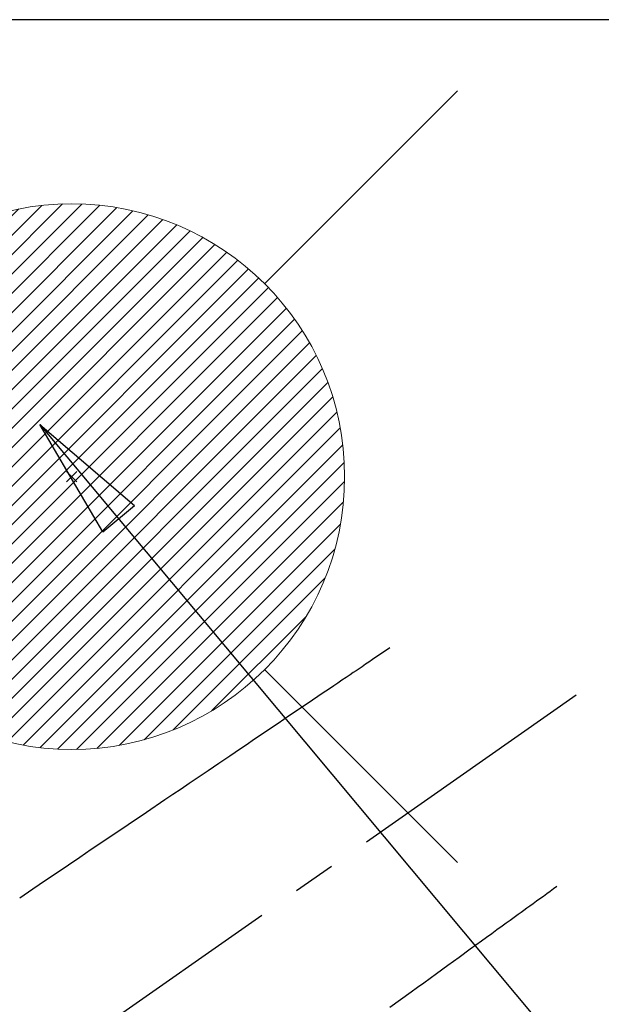
# Model space of a CAD drawing. Extents: x 0 to 26473, y -11045 to -2175.
# Drawn here: x 16816 to 16902, y -3800 to -3656 of the extents above; entities that cross this region are included whole.
import ezdxf

# ---------------------------------------------------------------- set-up
doc = ezdxf.new("R2010")
doc.units = 0
doc.header["$LTSCALE"] = 50
doc.header["$MEASUREMENT"] = 0
doc.linetypes.add('CENTER2', pattern=[1.125, 0.75, -0.125, 0.125, -0.125])
doc.linetypes.add('HIDDEN', pattern=[0.375, 0.25, -0.125])
doc.layers.get('0').update_dxf_attribs({"linetype": 'CONTINUOUS'})
for name, color, linetype in [('126-甲板', 2, 'CONTINUOUS'), ('150-機器', 8, 'CONTINUOUS'), ('160-文字', 254, 'CONTINUOUS')]:
    doc.layers.add(name, color=color, linetype=linetype)
doc.styles.add('KH001', font='txt')
doc.dimstyles.new('KH1xx030', dxfattribs={"dimscale": 30, "dimtxt": 2, "dimasz": 0.6, "dimexe": 0.3, "dimexo": 1.2, "dimgap": 0.5, "dimtad": 3, "dimdec": 1, "dimdsep": 46, "dimlunit": 6, "dimtxsty": 'KH001', "dimblk": 'DOT', "dimcen": 1, "dimdle": 1, "dimclrd": 256, "dimclre": 256, "dimclrt": 256, "dimadec": 0, "dimazin": 0, "dimtfac": 1, "dimtdec": 1, "dimtix": 1, "dimtmove": 2, "dimatfit": 3, "dimldrblk": 'CLOSEDBLANK', "dimfxl": 1, "dimtolj": 1, "dimtzin": 0, "dimlwd": -1, "dimlwe": -1, "dimarcsym": 0})

# ---------------------------------------------------------------- blocks, each defined once
blk = doc.blocks.new('F402_H')
at = {"layer": '150-機器', "color": 13, "linetype": 'CENTER2'}
blk.add_line((0, 0), (-244.02, -170.86), dxfattribs=at)
at = {"layer": '150-機器', "color": 13, "linetype": 'HIDDEN'}
for points in [[(-73.36, -25.3), (-73.88, -25.65), (-74.39, -26), (-74.9, -26.34), (-75.41, -26.69), (-75.92, -27.03), (-76.43, -27.38), (-76.94, -27.72), (-77.45, -28.07), (-77.89, -28.36), (-78.32, -28.65), (-78.75, -28.94), (-79.18, -29.24), (-79.78, -29.64), (-80.39, -30.05), (-80.99, -30.46), (-81.6, -30.87), (-82.37, -31.39), (-83.14, -31.91), (-83.92, -32.44), (-84.69, -32.96), (-86.38, -34.1), (-88.06, -35.24), (-89.75, -36.38), (-91.44, -37.52), (-92.39, -38.16), (-93.34, -38.81), (-94.29, -39.45), (-95.24, -40.09), (-96.83, -41.17), (-98.43, -42.25), (-100.02, -43.32), (-101.61, -44.4), (-102.8, -45.2), (-103.98, -46), (-105.17, -46.81), (-106.36, -47.61), (-109.05, -49.43), (-111.74, -51.25), (-114.43, -53.07), (-117.13, -54.89), (-118.8, -56.02), (-120.47, -57.15), (-122.14, -58.28), (-123.82, -59.41), (-125.72, -60.7), (-127.63, -61.99)], [(-48.87, -60.28), (-49.37, -60.65), (-49.87, -61.01), (-50.37, -61.37), (-50.87, -61.74), (-51.37, -62.1), (-51.87, -62.46), (-52.37, -62.82), (-52.87, -63.18), (-53.29, -63.49), (-53.71, -63.79), (-54.13, -64.1), (-54.55, -64.4), (-55.14, -64.83), (-55.73, -65.26), (-56.32, -65.69), (-56.92, -66.12), (-57.67, -66.66), (-58.43, -67.21), (-59.18, -67.76), (-59.94, -68.31), (-61.59, -69.5), (-63.23, -70.7), (-64.88, -71.89), (-66.53, -73.09), (-67.46, -73.76), (-68.39, -74.44), (-69.32, -75.11), (-70.25, -75.79), (-71.81, -76.91), (-73.36, -78.04)]]:
    blk.add_lwpolyline(points, dxfattribs=at)
blk = doc.blocks.new('給湯')
at = {"layer": '160-文字', "color": 4, "linetype": 'Continuous', "lineweight": 20}
for p, q in [((-56.57, 56.57), (-28.28, 28.28)), ((28.28, 28.28), (56.57, 56.57)), ((-39.98, 1.34), (-1.34, 39.98)), ((-39.97, -1.48), (1.48, 39.97)), ((-39.79, -4.12), (4.12, 39.79)), ((-39.76, 4.39), (-4.39, 39.76)), ((-39.45, -6.61), (6.61, 39.45)), ((-39.25, 7.73), (-7.73, 39.25)), ((-38.98, -8.97), (8.97, 38.98)), ((-38.4, -11.22), (11.22, 38.4)), ((-38.31, 11.49), (-11.49, 38.31)), ((-37.71, -13.35), (13.35, 37.7)), ((-36.92, -15.4), (15.4, 36.92)), ((-36.68, 15.96), (-15.96, 36.68)), ((-36.04, -17.35), (17.35, 36.04)), ((-35.08, -19.22), (19.22, 35.08)), ((-34.04, -21), (21, 34.04)), ((-33.29, 22.17), (-22.17, 33.29)), ((-32.93, -22.72), (22.72, 32.92)), ((-31.73, -24.35), (24.35, 31.73)), ((-30.47, -25.92), (25.92, 30.47)), ((-29.13, -27.41), (27.41, 29.13)), ((-27.73, -28.83), (28.83, 27.73)), ((-26.25, -30.18), (30.18, 26.25)), ((-24.7, -31.46), (31.46, 24.7)), ((-23.08, -32.67), (32.67, 23.08)), ((-21.39, -33.8), (33.8, 21.39)), ((-19.61, -34.86), (34.86, 19.61)), ((-17.76, -35.84), (35.84, 17.76)), ((-15.83, -36.73), (36.73, 15.83)), ((-13.81, -37.54), (37.54, 13.81)), ((-11.69, -38.25), (38.25, 11.69)), ((-9.47, -38.86), (38.86, 9.47)), ((-7.14, -39.36), (39.36, 7.14)), ((-4.68, -39.73), (39.72, 4.68)), ((-2.07, -39.95), (39.95, 2.07)), ((0.77, 0.77), (-0.77, -0.77)), ((-0.77, 0.77), (0.77, -0.77)), ((0.71, -39.99), (39.99, -0.71)), ((3.7, -39.83), (39.83, -3.7)), ((6.97, -39.39), (39.39, -6.97)), ((10.62, -38.56), (38.56, -10.62)), ((14.89, -37.12), (37.12, -14.89)), ((20.49, -34.35), (34.35, -20.49)), ((-56.57, -56.57), (-28.28, -28.28)), ((28.28, -28.28), (56.57, -56.57))]:
    blk.add_line(p, q, dxfattribs=at)
blk.add_circle((0, 0), 40, dxfattribs=at)
blk = doc.blocks.new('_ClosedBlank')
at = {"color": 0, "linetype": 'ByBlock', "lineweight": -2}
for p, q in [((-1, 0.1667), (0, 0)), ((-1, 0.1667), (-1, -0.1667)), ((0, 0), (-1, -0.1667))]:
    blk.add_line(p, q, dxfattribs=at)
blk = doc.blocks.new('_Dot')
at = {"color": 0, "linetype": 'ByBlock', "lineweight": -2}
blk.add_line((-0.5, 0), (-1, 0), dxfattribs=at)
at = {"color": 0, "linetype": 'ByBlock', "const_width": 0.5}
blk.add_lwpolyline([(-0.25, 0, 1), (0.25, 0, 1)], format="xyb", close=True, dxfattribs=at)

msp = doc.modelspace()

# ---------------------------------------------------------------- linework, layer by layer
at = {"layer": '126-甲板'}
msp.add_lwpolyline([(16033.93, -4302.58), (17355.93, -4302.58), (17355.93, -3655.58), (15386.93, -3655.58), (15386.93, -5474.58), (15386.93, -5474.58)], dxfattribs=at)

# ---------------------------------------------------------------- block references
at = {"layer": '150-機器'}
msp.add_blockref('F402_H', (16943.93, -3722.37), dxfattribs=at)
at = {"layer": '160-文字'}
msp.add_blockref('給湯', (16823.93, -3722.58), dxfattribs=at)

# ---------------------------------------------------------------- leaders
at = {"layer": '160-文字', "annotation_type": 0, "has_hookline": 1, "hookline_direction": 0}
for points, text_width in [([(16819.27, -3714.91), (17730.88, -4806.95), (17748.88, -4806.95)], 1398.58), ([(16245.76, -3719.3), (17162.65, -5373.4), (17180.65, -5373.4)], 1240.2), ([(16520.04, -3718.69), (17271.38, -5111.94), (17289.38, -5111.94)], 1630.05)]:
    msp.add_leader(points, dimstyle='KH1xx030', override={"dimgap": 0.5, "dimtad": 1}, dxfattribs=dict(at, text_width=text_width))

doc.saveas('drawing.dxf')
